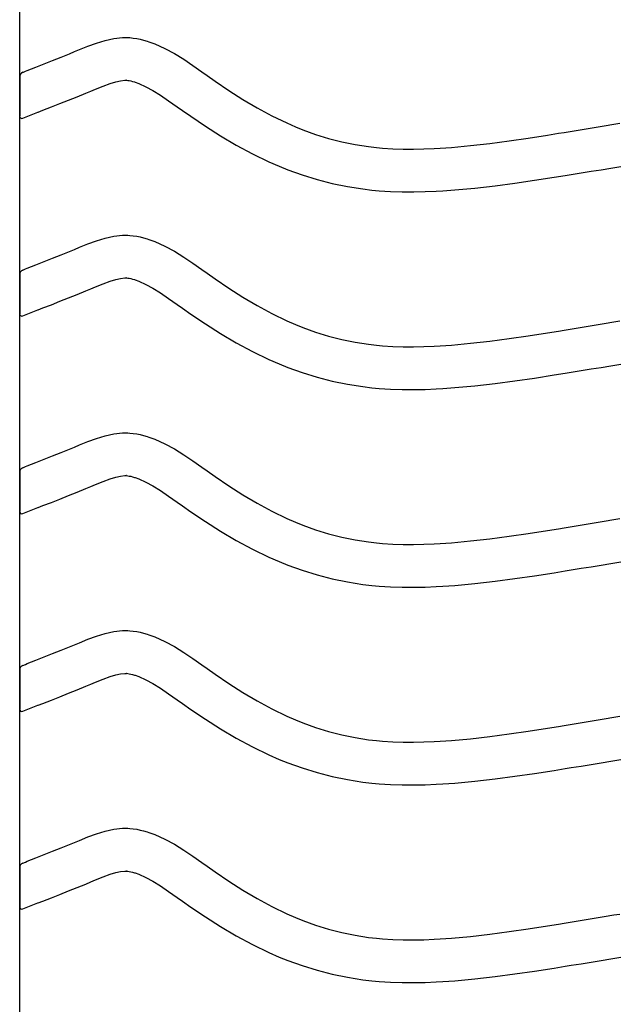
# Model space of a CAD drawing. Extents: x -526 to 8890, y 65 to 5861.
# Drawn here: x 7078 to 7331, y 2855 to 3270 of the extents above; entities that cross this region are included whole.
import ezdxf

# ---------------------------------------------------------------- set-up
doc = ezdxf.new("R2010")
doc.units = 0
doc.header["$LTSCALE"] = 20
doc.header["$MEASUREMENT"] = 0
doc.layers.add('_0-0_', color=7, linetype='CONTINUOUS')

msp = doc.modelspace()

# ---------------------------------------------------------------- linework, layer by layer
at = {"layer": '_0-0_', "color": 7, "linetype": 'Continuous'}
for p, q in [((7078.31, 2180.43), (7078.31, 3606.81)), ((7107.06, 3258.79), (7110.67, 3260.12)), ((7110.67, 3260.12), (7114.32, 3261.24)), ((7114.32, 3261.24), (7117.99, 3262.04)), ((7117.99, 3262.04), (7121.69, 3262.43)), ((7121.69, 3262.43), (7123.85, 3262.43)), ((7123.85, 3262.43), (7124.7, 3262.38)), ((7124.7, 3262.38), (7126.16, 3262.23)), ((7126.16, 3262.23), (7127.63, 3262)), ((7127.63, 3262), (7129.09, 3261.7)), ((7129.09, 3261.7), (7130.53, 3261.34)), ((7130.53, 3261.34), (7131.97, 3260.93)), ((7131.97, 3260.93), (7132.79, 3260.66)), ((7132.79, 3260.66), (7135.3, 3259.75)), ((7099.31, 3255.62), (7101.4, 3256.48)), ((7101.4, 3256.48), (7103.47, 3257.34)), ((7103.47, 3257.34), (7107.06, 3258.79)), ((7135.3, 3259.75), (7139.48, 3257.87)), ((7139.48, 3257.87), (7143.52, 3255.68)), ((7088.6, 3251.32), (7092.15, 3252.73)), ((7092.15, 3252.73), (7095.72, 3254.16)), ((7095.72, 3254.16), (7099.31, 3255.62)), ((7143.52, 3255.68), (7147.43, 3253.25)), ((7147.43, 3253.25), (7151.28, 3250.66)), ((7079.6, 3247.77), (7080.73, 3248.22)), ((7080.72, 3248.22), (7081.53, 3248.54)), ((7081.53, 3248.54), (7085.07, 3249.93)), ((7085.07, 3249.93), (7088.6, 3251.32)), ((7151.28, 3250.66), (7155.08, 3247.99)), ((7155.08, 3247.99), (7157.28, 3246.44)), ((7078.34, 3245.92), (7078.33, 3229.39)), ((7116.42, 3243.05), (7118.88, 3243.81)), ((7118.88, 3243.81), (7120.86, 3244.24)), ((7120.86, 3244.24), (7122.64, 3244.43)), ((7122.64, 3244.43), (7123.32, 3244.43)), ((7123.32, 3244.43), (7123.24, 3244.43)), ((7123.24, 3244.43), (7123.86, 3244.37)), ((7123.86, 3244.37), (7124.45, 3244.28)), ((7124.45, 3244.28), (7125.12, 3244.14)), ((7125.12, 3244.14), (7125.86, 3243.96)), ((7125.86, 3243.96), (7126.71, 3243.71)), ((7126.71, 3243.71), (7126.95, 3243.63)), ((7126.95, 3243.63), (7128.52, 3243.06)), ((7157.28, 3246.44), (7160.64, 3244.1)), ((7160.64, 3244.1), (7166.49, 3240.16)), ((7106.13, 3238.96), (7108.27, 3239.85)), ((7108.27, 3239.85), (7110.28, 3240.68)), ((7110.28, 3240.68), (7113.54, 3241.99)), ((7113.54, 3241.99), (7116.42, 3243.05)), ((7128.52, 3243.06), (7131.49, 3241.73)), ((7131.49, 3241.73), (7134.47, 3240.11)), ((7134.47, 3240.11), (7137.66, 3238.13)), ((7166.49, 3240.16), (7172.41, 3236.38)), ((7095.23, 3234.59), (7098.83, 3236.02)), ((7098.83, 3236.02), (7102.47, 3237.48)), ((7102.47, 3237.48), (7106.13, 3238.96)), ((7137.66, 3238.13), (7141.08, 3235.83)), ((7141.08, 3235.83), (7144.72, 3233.27)), ((7172.41, 3236.38), (7178.43, 3232.8)), ((7079.63, 3228.44), (7086.02, 3230.96)), ((7086.06, 3230.98), (7088.11, 3231.78)), ((7088.11, 3231.78), (7091.66, 3233.18)), ((7091.66, 3233.18), (7095.23, 3234.59)), ((7144.72, 3233.27), (7146.95, 3231.7)), ((7146.95, 3231.7), (7150.47, 3229.25)), ((7178.43, 3232.8), (7184.58, 3229.47)), ((7150.47, 3229.25), (7156.62, 3225.1)), ((7184.58, 3229.47), (7190.86, 3226.43)), ((7156.62, 3225.1), (7162.97, 3221.05)), ((7190.86, 3226.43), (7194.58, 3224.81)), ((7194.58, 3224.81), (7197.66, 3223.58)), ((7197.66, 3223.58), (7203.04, 3221.65)), ((7307.82, 3222.47), (7312, 3223.16)), ((7312, 3223.16), (7316.19, 3223.84)), ((7316.19, 3223.84), (7320.38, 3224.53)), ((7320.38, 3224.53), (7324.56, 3225.22)), ((7324.56, 3225.22), (7328.75, 3225.91)), ((7328.75, 3225.91), (7331.18, 3226.31)), ((7162.97, 3221.05), (7169.55, 3217.14)), ((7203.04, 3221.65), (7208.52, 3219.97)), ((7208.52, 3219.97), (7214.08, 3218.54)), ((7214.08, 3218.54), (7219.69, 3217.38)), ((7276.47, 3217.83), (7284.56, 3218.9)), ((7284.56, 3218.9), (7292.64, 3220.08)), ((7292.64, 3220.08), (7300.71, 3221.33)), ((7300.71, 3221.33), (7305.39, 3222.08)), ((7305.39, 3222.08), (7307.82, 3222.47)), ((7169.55, 3217.14), (7176.36, 3213.45)), ((7219.69, 3217.38), (7225.35, 3216.48)), ((7225.35, 3216.48), (7228.64, 3216.09)), ((7228.64, 3216.09), (7231.17, 3215.86)), ((7231.17, 3215.86), (7235.52, 3215.58)), ((7235.52, 3215.58), (7239.88, 3215.43)), ((7239.88, 3215.43), (7244.25, 3215.42)), ((7244.25, 3215.42), (7248.62, 3215.51)), ((7248.62, 3215.51), (7252.98, 3215.69)), ((7252.98, 3215.69), (7255.51, 3215.84)), ((7255.51, 3215.84), (7260.23, 3216.17)), ((7260.23, 3216.17), (7268.36, 3216.91)), ((7268.36, 3216.91), (7276.47, 3217.83)), ((7176.36, 3213.45), (7183.35, 3210.07)), ((7183.35, 3210.07), (7187.65, 3208.2)), ((7187.65, 3208.2), (7191.27, 3206.75)), ((7191.27, 3206.75), (7197.36, 3204.57)), ((7314.9, 3205.39), (7319.11, 3206.08)), ((7319.11, 3206.08), (7323.3, 3206.77)), ((7323.3, 3206.77), (7327.5, 3207.46)), ((7327.5, 3207.46), (7331.69, 3208.15)), ((7197.36, 3204.57), (7203.63, 3202.64)), ((7203.63, 3202.64), (7210.01, 3201)), ((7287.04, 3201.07), (7295.33, 3202.28)), ((7295.33, 3202.28), (7303.52, 3203.55)), ((7303.52, 3203.55), (7308.25, 3204.31)), ((7308.25, 3204.31), (7310.7, 3204.71)), ((7310.7, 3204.71), (7314.9, 3205.39)), ((7210.01, 3201), (7216.46, 3199.66)), ((7216.46, 3199.66), (7222.89, 3198.65)), ((7222.89, 3198.65), (7226.75, 3198.19)), ((7226.75, 3198.19), (7229.75, 3197.91)), ((7229.75, 3197.91), (7234.65, 3197.59)), ((7253.87, 3197.72), (7256.65, 3197.87)), ((7256.65, 3197.87), (7261.68, 3198.23)), ((7261.68, 3198.23), (7270.19, 3199)), ((7270.19, 3199), (7278.67, 3199.96)), ((7278.67, 3199.96), (7287.04, 3201.07)), ((7234.65, 3197.59), (7239.56, 3197.44)), ((7239.56, 3197.44), (7244.4, 3197.42)), ((7244.4, 3197.42), (7249.19, 3197.52)), ((7249.19, 3197.52), (7253.87, 3197.72)), ((7110.67, 3176.85), (7114.32, 3177.96)), ((7114.32, 3177.96), (7117.99, 3178.76)), ((7117.99, 3178.76), (7121.69, 3179.16)), ((7121.69, 3179.16), (7123.85, 3179.16)), ((7123.85, 3179.16), (7124.7, 3179.11)), ((7124.7, 3179.11), (7126.16, 3178.96)), ((7126.16, 3178.96), (7127.63, 3178.73)), ((7127.63, 3178.73), (7129.09, 3178.43)), ((7129.09, 3178.43), (7130.53, 3178.07)), ((7130.53, 3178.07), (7131.97, 3177.66)), ((7131.97, 3177.66), (7132.79, 3177.39)), ((7132.79, 3177.39), (7135.3, 3176.48)), ((7099.31, 3172.35), (7101.4, 3173.21)), ((7101.4, 3173.21), (7103.47, 3174.07)), ((7103.47, 3174.07), (7107.06, 3175.52)), ((7107.06, 3175.52), (7110.67, 3176.85)), ((7135.3, 3176.48), (7139.48, 3174.6)), ((7139.48, 3174.6), (7143.52, 3172.41)), ((7088.6, 3168.05), (7092.15, 3169.46)), ((7092.15, 3169.46), (7095.72, 3170.89)), ((7095.72, 3170.89), (7099.31, 3172.35)), ((7143.52, 3172.41), (7147.43, 3169.98)), ((7147.43, 3169.98), (7151.28, 3167.39)), ((7079.6, 3164.5), (7080.73, 3164.95)), ((7080.72, 3164.95), (7081.53, 3165.27)), ((7081.53, 3165.27), (7085.07, 3166.65)), ((7085.07, 3166.65), (7088.6, 3168.05)), ((7151.28, 3167.39), (7155.08, 3164.72)), ((7155.08, 3164.72), (7157.28, 3163.17)), ((7078.34, 3162.65), (7078.33, 3146.11)), ((7116.42, 3159.78), (7118.88, 3160.53)), ((7118.88, 3160.53), (7120.86, 3160.97)), ((7120.86, 3160.97), (7122.64, 3161.16)), ((7122.64, 3161.16), (7123.32, 3161.16)), ((7123.32, 3161.16), (7123.24, 3161.16)), ((7123.24, 3161.16), (7123.86, 3161.1)), ((7123.86, 3161.1), (7124.45, 3161.01)), ((7124.45, 3161.01), (7125.12, 3160.87)), ((7125.12, 3160.87), (7125.86, 3160.69)), ((7125.86, 3160.69), (7126.71, 3160.44)), ((7126.71, 3160.44), (7126.95, 3160.36)), ((7157.28, 3163.17), (7160.64, 3160.82)), ((7160.64, 3160.82), (7166.49, 3156.88)), ((7106.13, 3155.69), (7108.27, 3156.57)), ((7108.27, 3156.57), (7110.28, 3157.41)), ((7110.28, 3157.41), (7113.54, 3158.72)), ((7113.54, 3158.72), (7116.42, 3159.78)), ((7126.95, 3160.36), (7128.52, 3159.79)), ((7128.52, 3159.79), (7131.49, 3158.46)), ((7131.49, 3158.46), (7134.47, 3156.84)), ((7134.47, 3156.84), (7137.66, 3154.86)), ((7166.49, 3156.88), (7172.41, 3153.1)), ((7095.23, 3151.31), (7098.83, 3152.74)), ((7098.83, 3152.74), (7102.47, 3154.2)), ((7102.47, 3154.2), (7106.13, 3155.69)), ((7137.66, 3154.86), (7141.08, 3152.56)), ((7141.08, 3152.56), (7144.72, 3150)), ((7172.41, 3153.1), (7178.43, 3149.53)), ((7086.06, 3147.71), (7088.11, 3148.51)), ((7088.11, 3148.51), (7091.66, 3149.9)), ((7091.66, 3149.9), (7095.23, 3151.31)), ((7144.72, 3150), (7146.95, 3148.43)), ((7146.95, 3148.43), (7150.47, 3145.97)), ((7178.43, 3149.53), (7184.58, 3146.2)), ((7079.63, 3145.17), (7086.02, 3147.68)), ((7150.47, 3145.97), (7156.62, 3141.83)), ((7184.58, 3146.2), (7190.86, 3143.16)), ((7156.62, 3141.83), (7162.97, 3137.77)), ((7190.86, 3143.16), (7194.58, 3141.54)), ((7194.58, 3141.54), (7197.66, 3140.31)), ((7197.66, 3140.31), (7203.04, 3138.38)), ((7307.82, 3139.2), (7312, 3139.88)), ((7312, 3139.88), (7316.19, 3140.57)), ((7316.19, 3140.57), (7320.38, 3141.26)), ((7320.38, 3141.26), (7324.56, 3141.95)), ((7324.56, 3141.95), (7328.75, 3142.64)), ((7328.75, 3142.64), (7331.18, 3143.04)), ((7162.97, 3137.77), (7169.55, 3133.87)), ((7203.04, 3138.38), (7208.52, 3136.7)), ((7208.52, 3136.7), (7214.08, 3135.27)), ((7276.47, 3134.56), (7284.56, 3135.62)), ((7284.56, 3135.62), (7292.64, 3136.8)), ((7292.64, 3136.8), (7300.71, 3138.06)), ((7300.71, 3138.06), (7305.39, 3138.81)), ((7305.39, 3138.81), (7307.82, 3139.2)), ((7169.55, 3133.87), (7176.36, 3130.18)), ((7214.08, 3135.27), (7219.69, 3134.1)), ((7219.69, 3134.1), (7225.35, 3133.21)), ((7225.35, 3133.21), (7228.64, 3132.82)), ((7228.64, 3132.82), (7231.17, 3132.59)), ((7231.17, 3132.59), (7235.52, 3132.3)), ((7235.52, 3132.3), (7239.88, 3132.16)), ((7239.88, 3132.16), (7244.25, 3132.14)), ((7244.25, 3132.14), (7248.62, 3132.24)), ((7248.62, 3132.24), (7252.98, 3132.42)), ((7252.98, 3132.42), (7255.51, 3132.57)), ((7255.51, 3132.57), (7260.23, 3132.9)), ((7260.23, 3132.9), (7268.36, 3133.63)), ((7268.36, 3133.63), (7276.47, 3134.56)), ((7176.36, 3130.18), (7183.35, 3126.79)), ((7183.35, 3126.79), (7187.65, 3124.93)), ((7187.65, 3124.93), (7191.27, 3123.48)), ((7191.27, 3123.48), (7197.36, 3121.29)), ((7319.11, 3122.81), (7323.3, 3123.5)), ((7323.3, 3123.5), (7327.5, 3124.19)), ((7327.5, 3124.19), (7331.69, 3124.88)), ((7197.36, 3121.29), (7203.63, 3119.37)), ((7203.63, 3119.37), (7210.01, 3117.73)), ((7287.04, 3117.79), (7295.33, 3119)), ((7295.33, 3119), (7303.52, 3120.28)), ((7303.52, 3120.28), (7308.25, 3121.04)), ((7308.25, 3121.04), (7310.7, 3121.43)), ((7310.7, 3121.43), (7314.9, 3122.12)), ((7314.9, 3122.12), (7319.11, 3122.81)), ((7210.01, 3117.73), (7216.46, 3116.39)), ((7216.46, 3116.39), (7222.89, 3115.38)), ((7222.89, 3115.38), (7226.75, 3114.92)), ((7226.75, 3114.92), (7229.75, 3114.64)), ((7256.65, 3114.6), (7261.68, 3114.95)), ((7261.68, 3114.95), (7270.19, 3115.73)), ((7270.19, 3115.73), (7278.67, 3116.69)), ((7278.67, 3116.69), (7287.04, 3117.79)), ((7229.75, 3114.64), (7234.65, 3114.32)), ((7234.65, 3114.32), (7239.56, 3114.16)), ((7239.56, 3114.16), (7244.4, 3114.14)), ((7244.4, 3114.14), (7249.19, 3114.24)), ((7249.19, 3114.24), (7253.87, 3114.44)), ((7253.87, 3114.44), (7256.65, 3114.6)), ((7110.67, 3093.58), (7114.32, 3094.69)), ((7114.32, 3094.69), (7117.99, 3095.49)), ((7117.99, 3095.49), (7121.69, 3095.88)), ((7121.69, 3095.88), (7123.85, 3095.88)), ((7123.85, 3095.88), (7124.7, 3095.83)), ((7124.7, 3095.83), (7126.16, 3095.68)), ((7126.16, 3095.68), (7127.63, 3095.46)), ((7127.63, 3095.46), (7129.09, 3095.16)), ((7129.09, 3095.16), (7130.53, 3094.8)), ((7130.53, 3094.8), (7131.97, 3094.38)), ((7131.97, 3094.38), (7132.79, 3094.12)), ((7132.79, 3094.12), (7135.3, 3093.2)), ((7099.31, 3089.08), (7101.4, 3089.94)), ((7101.4, 3089.94), (7103.47, 3090.8)), ((7103.47, 3090.8), (7107.06, 3092.24)), ((7107.06, 3092.24), (7110.67, 3093.58)), ((7135.3, 3093.2), (7139.48, 3091.33)), ((7139.48, 3091.33), (7143.52, 3089.13)), ((7088.6, 3084.78), (7092.15, 3086.19)), ((7092.15, 3086.19), (7095.72, 3087.62)), ((7095.72, 3087.62), (7099.31, 3089.08)), ((7143.52, 3089.13), (7147.43, 3086.7)), ((7147.43, 3086.7), (7151.28, 3084.12)), ((7079.6, 3081.23), (7080.73, 3081.68)), ((7080.72, 3081.68), (7081.53, 3081.99)), ((7081.53, 3081.99), (7085.07, 3083.38)), ((7085.07, 3083.38), (7088.6, 3084.78)), ((7151.28, 3084.12), (7155.08, 3081.45)), ((7078.34, 3079.37), (7078.33, 3062.84)), ((7118.88, 3077.26), (7120.86, 3077.7)), ((7120.86, 3077.7), (7122.64, 3077.88)), ((7122.64, 3077.88), (7123.32, 3077.88)), ((7123.32, 3077.88), (7123.24, 3077.89)), ((7123.24, 3077.89), (7123.86, 3077.82)), ((7123.86, 3077.82), (7124.45, 3077.73)), ((7124.45, 3077.73), (7125.12, 3077.6)), ((7125.12, 3077.6), (7125.86, 3077.41)), ((7155.08, 3081.45), (7157.28, 3079.89)), ((7157.28, 3079.89), (7160.64, 3077.55)), ((7160.64, 3077.55), (7166.49, 3073.61)), ((7106.13, 3072.42), (7108.27, 3073.3)), ((7108.27, 3073.3), (7110.28, 3074.14)), ((7110.28, 3074.14), (7113.54, 3075.45)), ((7113.54, 3075.45), (7116.42, 3076.51)), ((7116.42, 3076.51), (7118.88, 3077.26)), ((7125.86, 3077.41), (7126.71, 3077.17)), ((7126.71, 3077.17), (7126.95, 3077.09)), ((7126.95, 3077.09), (7128.52, 3076.52)), ((7128.52, 3076.52), (7131.49, 3075.19)), ((7131.49, 3075.19), (7134.47, 3073.56)), ((7134.47, 3073.56), (7137.66, 3071.58)), ((7166.49, 3073.61), (7172.41, 3069.83)), ((7095.23, 3068.04), (7098.83, 3069.47)), ((7098.83, 3069.47), (7102.47, 3070.93)), ((7102.47, 3070.93), (7106.13, 3072.42)), ((7137.66, 3071.58), (7141.08, 3069.28)), ((7141.08, 3069.28), (7144.72, 3066.73)), ((7172.41, 3069.83), (7178.43, 3066.26)), ((7086.06, 3064.43), (7088.11, 3065.24)), ((7088.11, 3065.24), (7091.66, 3066.63)), ((7091.66, 3066.63), (7095.23, 3068.04)), ((7144.72, 3066.73), (7146.95, 3065.16)), ((7146.95, 3065.16), (7150.47, 3062.7)), ((7178.43, 3066.26), (7184.58, 3062.93)), ((7079.63, 3061.89), (7086.02, 3064.41)), ((7150.47, 3062.7), (7156.62, 3058.56)), ((7184.58, 3062.93), (7190.86, 3059.88)), ((7156.62, 3058.56), (7162.97, 3054.5)), ((7190.86, 3059.88), (7194.58, 3058.27)), ((7194.58, 3058.27), (7197.66, 3057.04)), ((7197.66, 3057.04), (7203.04, 3055.11)), ((7312, 3056.61), (7316.19, 3057.3)), ((7316.19, 3057.3), (7320.38, 3057.98)), ((7320.38, 3057.98), (7324.56, 3058.68)), ((7324.56, 3058.68), (7328.75, 3059.37)), ((7328.75, 3059.37), (7331.18, 3059.77)), ((7162.97, 3054.5), (7169.55, 3050.6)), ((7203.04, 3055.11), (7208.52, 3053.42)), ((7208.52, 3053.42), (7214.08, 3052)), ((7284.56, 3052.35), (7292.64, 3053.53)), ((7292.64, 3053.53), (7300.71, 3054.79)), ((7300.71, 3054.79), (7305.39, 3055.54)), ((7305.39, 3055.54), (7307.82, 3055.93)), ((7307.82, 3055.93), (7312, 3056.61)), ((7169.55, 3050.6), (7176.36, 3046.9)), ((7214.08, 3052), (7219.69, 3050.83)), ((7219.69, 3050.83), (7225.35, 3049.94)), ((7225.35, 3049.94), (7228.64, 3049.55)), ((7228.64, 3049.55), (7231.17, 3049.31)), ((7231.17, 3049.31), (7235.52, 3049.03)), ((7235.52, 3049.03), (7239.88, 3048.89)), ((7239.88, 3048.89), (7244.25, 3048.87)), ((7244.25, 3048.87), (7248.62, 3048.96)), ((7248.62, 3048.96), (7252.98, 3049.15)), ((7252.98, 3049.15), (7255.51, 3049.29)), ((7255.51, 3049.29), (7260.23, 3049.62)), ((7260.23, 3049.62), (7268.36, 3050.36)), ((7268.36, 3050.36), (7276.47, 3051.28)), ((7276.47, 3051.28), (7284.56, 3052.35)), ((7176.36, 3046.9), (7183.35, 3043.52)), ((7183.35, 3043.52), (7187.65, 3041.65)), ((7187.65, 3041.65), (7191.27, 3040.2)), ((7191.27, 3040.2), (7197.36, 3038.02)), ((7319.11, 3039.53), (7323.3, 3040.22)), ((7323.3, 3040.22), (7327.5, 3040.92)), ((7327.5, 3040.92), (7331.69, 3041.61)), ((7197.36, 3038.02), (7203.63, 3036.09)), ((7203.63, 3036.09), (7210.01, 3034.46)), ((7295.33, 3035.73), (7303.52, 3037.01)), ((7303.52, 3037.01), (7308.25, 3037.76)), ((7308.25, 3037.76), (7310.7, 3038.16)), ((7310.7, 3038.16), (7314.9, 3038.85)), ((7314.9, 3038.85), (7319.11, 3039.53)), ((7210.01, 3034.46), (7216.46, 3033.12)), ((7216.46, 3033.12), (7222.89, 3032.1)), ((7222.89, 3032.1), (7226.75, 3031.65)), ((7261.68, 3031.68), (7270.19, 3032.45)), ((7270.19, 3032.45), (7278.67, 3033.42)), ((7278.67, 3033.42), (7287.04, 3034.52)), ((7287.04, 3034.52), (7295.33, 3035.73)), ((7226.75, 3031.65), (7229.75, 3031.37)), ((7229.75, 3031.37), (7234.65, 3031.05)), ((7234.65, 3031.05), (7239.56, 3030.89)), ((7239.56, 3030.89), (7244.4, 3030.87)), ((7244.4, 3030.87), (7249.19, 3030.97)), ((7249.19, 3030.97), (7253.87, 3031.17)), ((7253.87, 3031.17), (7256.65, 3031.33)), ((7256.65, 3031.33), (7261.68, 3031.68)), ((7110.67, 3010.3), (7114.32, 3011.42)), ((7114.32, 3011.42), (7117.99, 3012.22)), ((7117.99, 3012.22), (7121.69, 3012.61)), ((7121.69, 3012.61), (7123.85, 3012.61)), ((7123.85, 3012.61), (7124.7, 3012.56)), ((7124.7, 3012.56), (7126.16, 3012.41)), ((7126.16, 3012.41), (7127.63, 3012.18)), ((7127.63, 3012.18), (7129.09, 3011.89)), ((7129.09, 3011.89), (7130.53, 3011.53)), ((7130.53, 3011.53), (7131.97, 3011.11)), ((7131.97, 3011.11), (7132.79, 3010.85)), ((7101.4, 3006.67), (7103.47, 3007.52)), ((7103.47, 3007.52), (7107.06, 3008.97)), ((7107.06, 3008.97), (7110.67, 3010.3)), ((7132.79, 3010.85), (7135.3, 3009.93)), ((7135.3, 3009.93), (7139.48, 3008.05)), ((7139.48, 3008.05), (7143.52, 3005.86)), ((7088.6, 3001.5), (7092.15, 3002.91)), ((7092.15, 3002.91), (7095.72, 3004.35)), ((7095.72, 3004.35), (7099.31, 3005.81)), ((7099.31, 3005.81), (7101.4, 3006.67)), ((7143.52, 3005.86), (7147.43, 3003.43)), ((7147.43, 3003.43), (7151.28, 3000.84)), ((7080.72, 2998.4), (7081.53, 2998.72)), ((7081.53, 2998.72), (7085.07, 3000.11)), ((7085.07, 3000.11), (7088.6, 3001.5)), ((7151.28, 3000.84), (7155.08, 2998.18)), ((7078.34, 2996.1), (7078.33, 2979.57)), ((7079.6, 2997.96), (7080.73, 2998.4)), ((7120.86, 2994.42), (7122.64, 2994.61)), ((7122.64, 2994.61), (7123.32, 2994.61)), ((7123.32, 2994.61), (7123.24, 2994.62)), ((7123.24, 2994.62), (7123.86, 2994.55)), ((7123.86, 2994.55), (7124.45, 2994.46)), ((7155.08, 2998.18), (7157.28, 2996.62)), ((7157.28, 2996.62), (7160.64, 2994.28)), ((7108.27, 2990.03), (7110.28, 2990.86)), ((7110.28, 2990.86), (7113.54, 2992.18)), ((7113.54, 2992.18), (7116.42, 2993.24)), ((7116.42, 2993.24), (7118.88, 2993.99)), ((7118.88, 2993.99), (7120.86, 2994.42)), ((7124.45, 2994.46), (7125.12, 2994.32)), ((7125.12, 2994.32), (7125.86, 2994.14)), ((7125.86, 2994.14), (7126.71, 2993.89)), ((7126.71, 2993.89), (7126.95, 2993.82)), ((7126.95, 2993.82), (7128.52, 2993.24)), ((7128.52, 2993.24), (7131.49, 2991.91)), ((7131.49, 2991.91), (7134.47, 2990.29)), ((7160.64, 2994.28), (7166.49, 2990.34)), ((7095.23, 2984.77), (7098.83, 2986.2)), ((7098.83, 2986.2), (7102.47, 2987.66)), ((7102.47, 2987.66), (7106.13, 2989.15)), ((7106.13, 2989.15), (7108.27, 2990.03)), ((7134.47, 2990.29), (7137.66, 2988.31)), ((7137.66, 2988.31), (7141.08, 2986.01)), ((7166.49, 2990.34), (7172.41, 2986.56)), ((7172.41, 2986.56), (7178.43, 2982.98)), ((7088.11, 2981.96), (7091.66, 2983.36)), ((7091.66, 2983.36), (7095.23, 2984.77)), ((7141.08, 2986.01), (7144.72, 2983.46)), ((7144.72, 2983.46), (7146.95, 2981.88)), ((7178.43, 2982.98), (7184.58, 2979.65)), ((7079.63, 2978.62), (7086.02, 2981.14)), ((7086.06, 2981.16), (7088.11, 2981.96)), ((7146.95, 2981.88), (7150.47, 2979.43)), ((7150.47, 2979.43), (7156.62, 2975.29)), ((7184.58, 2979.65), (7190.86, 2976.61)), ((7156.62, 2975.29), (7162.97, 2971.23)), ((7190.86, 2976.61), (7194.58, 2975)), ((7194.58, 2975), (7197.66, 2973.76)), ((7197.66, 2973.76), (7203.04, 2971.83)), ((7312, 2973.34), (7316.19, 2974.02)), ((7316.19, 2974.02), (7320.38, 2974.71)), ((7320.38, 2974.71), (7324.56, 2975.4)), ((7324.56, 2975.4), (7328.75, 2976.09)), ((7328.75, 2976.09), (7331.18, 2976.5)), ((7162.97, 2971.23), (7169.55, 2967.33)), ((7203.04, 2971.83), (7208.52, 2970.15)), ((7208.52, 2970.15), (7214.08, 2968.72)), ((7284.56, 2969.08), (7292.64, 2970.26)), ((7292.64, 2970.26), (7300.71, 2971.51)), ((7300.71, 2971.51), (7305.39, 2972.26)), ((7305.39, 2972.26), (7307.82, 2972.66)), ((7307.82, 2972.66), (7312, 2973.34)), ((7169.55, 2967.33), (7176.36, 2963.63)), ((7214.08, 2968.72), (7219.69, 2967.56)), ((7219.69, 2967.56), (7225.35, 2966.67)), ((7225.35, 2966.67), (7228.64, 2966.28)), ((7228.64, 2966.28), (7231.17, 2966.04)), ((7231.17, 2966.04), (7235.52, 2965.76)), ((7235.52, 2965.76), (7239.88, 2965.62)), ((7239.88, 2965.62), (7244.25, 2965.6)), ((7244.25, 2965.6), (7248.62, 2965.69)), ((7248.62, 2965.69), (7252.98, 2965.88)), ((7252.98, 2965.88), (7255.51, 2966.02)), ((7255.51, 2966.02), (7260.23, 2966.35)), ((7260.23, 2966.35), (7268.36, 2967.09)), ((7268.36, 2967.09), (7276.47, 2968.01)), ((7276.47, 2968.01), (7284.56, 2969.08)), ((7176.36, 2963.63), (7183.35, 2960.25)), ((7183.35, 2960.25), (7187.65, 2958.38)), ((7187.65, 2958.38), (7191.27, 2956.93)), ((7323.3, 2956.95), (7327.5, 2957.64)), ((7327.5, 2957.64), (7331.69, 2958.34)), ((7191.27, 2956.93), (7197.36, 2954.75)), ((7197.36, 2954.75), (7203.63, 2952.82)), ((7295.33, 2952.46), (7303.52, 2953.73)), ((7303.52, 2953.73), (7308.25, 2954.49)), ((7308.25, 2954.49), (7310.7, 2954.89)), ((7310.7, 2954.89), (7314.9, 2955.57)), ((7314.9, 2955.57), (7319.11, 2956.26)), ((7319.11, 2956.26), (7323.3, 2956.95)), ((7203.63, 2952.82), (7210.01, 2951.18)), ((7210.01, 2951.18), (7216.46, 2949.85)), ((7216.46, 2949.85), (7222.89, 2948.83)), ((7261.68, 2948.41), (7270.19, 2949.18)), ((7270.19, 2949.18), (7278.67, 2950.14)), ((7278.67, 2950.14), (7287.04, 2951.25)), ((7287.04, 2951.25), (7295.33, 2952.46)), ((7222.89, 2948.83), (7226.75, 2948.37)), ((7226.75, 2948.37), (7229.75, 2948.09)), ((7229.75, 2948.09), (7234.65, 2947.78)), ((7234.65, 2947.78), (7239.56, 2947.62)), ((7239.56, 2947.62), (7244.4, 2947.6)), ((7244.4, 2947.6), (7249.19, 2947.7)), ((7249.19, 2947.7), (7253.87, 2947.9)), ((7253.87, 2947.9), (7256.65, 2948.06)), ((7256.65, 2948.06), (7261.68, 2948.41)), ((7110.67, 2927.03), (7114.32, 2928.15)), ((7114.32, 2928.15), (7117.99, 2928.95)), ((7117.99, 2928.95), (7121.69, 2929.34)), ((7121.69, 2929.34), (7123.85, 2929.34)), ((7123.85, 2929.34), (7124.7, 2929.29)), ((7124.7, 2929.29), (7126.16, 2929.14)), ((7126.16, 2929.14), (7127.63, 2928.91)), ((7127.63, 2928.91), (7129.09, 2928.61)), ((7129.09, 2928.61), (7130.53, 2928.25)), ((7130.53, 2928.25), (7131.97, 2927.84)), ((7101.4, 2923.39), (7103.47, 2924.25)), ((7103.47, 2924.25), (7107.06, 2925.7)), ((7107.06, 2925.7), (7110.67, 2927.03)), ((7131.97, 2927.84), (7132.79, 2927.57)), ((7132.79, 2927.57), (7135.3, 2926.66)), ((7135.3, 2926.66), (7139.48, 2924.78)), ((7139.48, 2924.78), (7143.52, 2922.59)), ((7092.15, 2919.64), (7095.72, 2921.07)), ((7095.72, 2921.07), (7099.31, 2922.53)), ((7099.31, 2922.53), (7101.4, 2923.39)), ((7143.52, 2922.59), (7147.43, 2920.16)), ((7147.43, 2920.16), (7151.28, 2917.57)), ((7081.53, 2915.45), (7085.07, 2916.84)), ((7085.07, 2916.84), (7088.6, 2918.23)), ((7088.6, 2918.23), (7092.15, 2919.64)), ((7151.28, 2917.57), (7155.08, 2914.9)), ((7078.34, 2912.83), (7078.33, 2896.3)), ((7079.6, 2914.68), (7080.73, 2915.13)), ((7080.72, 2915.13), (7081.53, 2915.45)), ((7155.08, 2914.9), (7157.28, 2913.35)), ((7157.28, 2913.35), (7160.64, 2911.01)), ((7108.27, 2906.76), (7110.28, 2907.59)), ((7110.28, 2907.59), (7113.54, 2908.9)), ((7113.54, 2908.9), (7116.42, 2909.96)), ((7116.42, 2909.96), (7118.88, 2910.72)), ((7118.88, 2910.72), (7120.86, 2911.15)), ((7120.86, 2911.15), (7122.64, 2911.34)), ((7122.64, 2911.34), (7123.32, 2911.34)), ((7123.32, 2911.34), (7123.24, 2911.34)), ((7123.24, 2911.34), (7123.86, 2911.28)), ((7123.86, 2911.28), (7124.45, 2911.19)), ((7124.45, 2911.19), (7125.12, 2911.05)), ((7125.12, 2911.05), (7125.86, 2910.87)), ((7125.86, 2910.87), (7126.71, 2910.62)), ((7126.71, 2910.62), (7126.95, 2910.54)), ((7126.95, 2910.54), (7128.52, 2909.97)), ((7128.52, 2909.97), (7131.49, 2908.64)), ((7131.49, 2908.64), (7134.47, 2907.02)), ((7160.64, 2911.01), (7166.49, 2907.07)), ((7098.83, 2902.93), (7102.47, 2904.39)), ((7102.47, 2904.39), (7106.13, 2905.87)), ((7106.13, 2905.87), (7108.27, 2906.76)), ((7134.47, 2907.02), (7137.66, 2905.04)), ((7137.66, 2905.04), (7141.08, 2902.74)), ((7166.49, 2907.07), (7172.41, 2903.29)), ((7172.41, 2903.29), (7178.43, 2899.71)), ((7088.11, 2898.69), (7091.66, 2900.09)), ((7091.66, 2900.09), (7095.23, 2901.49)), ((7095.23, 2901.49), (7098.83, 2902.93)), ((7141.08, 2902.74), (7144.72, 2900.18)), ((7144.72, 2900.18), (7146.95, 2898.61)), ((7178.43, 2899.71), (7184.58, 2896.38)), ((7079.63, 2895.35), (7086.02, 2897.87)), ((7086.06, 2897.89), (7088.11, 2898.69)), ((7146.95, 2898.61), (7150.47, 2896.16)), ((7150.47, 2896.16), (7156.62, 2892.01)), ((7184.58, 2896.38), (7190.86, 2893.34)), ((7156.62, 2892.01), (7162.97, 2887.96)), ((7190.86, 2893.34), (7194.58, 2891.72)), ((7194.58, 2891.72), (7197.66, 2890.49)), ((7316.19, 2890.75), (7320.38, 2891.44)), ((7320.38, 2891.44), (7324.56, 2892.13)), ((7324.56, 2892.13), (7328.75, 2892.82)), ((7328.75, 2892.82), (7331.18, 2893.22)), ((7162.97, 2887.96), (7169.55, 2884.05)), ((7197.66, 2890.49), (7203.04, 2888.56)), ((7203.04, 2888.56), (7208.52, 2886.88)), ((7208.52, 2886.88), (7214.08, 2885.45)), ((7284.56, 2885.81), (7292.64, 2886.99)), ((7292.64, 2886.99), (7300.71, 2888.24)), ((7300.71, 2888.24), (7305.39, 2888.99)), ((7305.39, 2888.99), (7307.82, 2889.38)), ((7307.82, 2889.38), (7312, 2890.07)), ((7312, 2890.07), (7316.19, 2890.75)), ((7169.55, 2884.05), (7176.36, 2880.36)), ((7214.08, 2885.45), (7219.69, 2884.29)), ((7219.69, 2884.29), (7225.35, 2883.39)), ((7225.35, 2883.39), (7228.64, 2883)), ((7228.64, 2883), (7231.17, 2882.77)), ((7231.17, 2882.77), (7235.52, 2882.49)), ((7248.62, 2882.42), (7252.98, 2882.6)), ((7252.98, 2882.6), (7255.51, 2882.75)), ((7255.51, 2882.75), (7260.23, 2883.08)), ((7260.23, 2883.08), (7268.36, 2883.82)), ((7268.36, 2883.82), (7276.47, 2884.74)), ((7276.47, 2884.74), (7284.56, 2885.81)), ((7176.36, 2880.36), (7183.35, 2876.98)), ((7235.52, 2882.49), (7239.88, 2882.34)), ((7239.88, 2882.34), (7244.25, 2882.33)), ((7244.25, 2882.33), (7248.62, 2882.42)), ((7183.35, 2876.98), (7187.65, 2875.11)), ((7187.65, 2875.11), (7191.27, 2873.66)), ((7323.3, 2873.68), (7327.5, 2874.37)), ((7327.5, 2874.37), (7331.69, 2875.06)), ((7191.27, 2873.66), (7197.36, 2871.48)), ((7197.36, 2871.48), (7203.63, 2869.55)), ((7295.33, 2869.19), (7303.52, 2870.46)), ((7303.52, 2870.46), (7308.25, 2871.22)), ((7308.25, 2871.22), (7310.7, 2871.62)), ((7310.7, 2871.62), (7314.9, 2872.3)), ((7314.9, 2872.3), (7319.11, 2872.99)), ((7319.11, 2872.99), (7323.3, 2873.68)), ((7203.63, 2869.55), (7210.01, 2867.91)), ((7210.01, 2867.91), (7216.46, 2866.57)), ((7216.46, 2866.57), (7222.89, 2865.56)), ((7270.19, 2865.91), (7278.67, 2866.87)), ((7278.67, 2866.87), (7287.04, 2867.98)), ((7287.04, 2867.98), (7295.33, 2869.19)), ((7222.89, 2865.56), (7226.75, 2865.1)), ((7226.75, 2865.1), (7229.75, 2864.82)), ((7229.75, 2864.82), (7234.65, 2864.5)), ((7234.65, 2864.5), (7239.56, 2864.34)), ((7239.56, 2864.34), (7244.4, 2864.33)), ((7244.4, 2864.33), (7249.19, 2864.43)), ((7249.19, 2864.43), (7253.87, 2864.63)), ((7253.87, 2864.63), (7256.65, 2864.78)), ((7256.65, 2864.78), (7261.68, 2865.14)), ((7261.68, 2865.14), (7270.19, 2865.91))]:
    msp.add_line(p, q, dxfattribs=at)
for centre, radius, start, end in [((7080.34, 3245.92), 2, 111.7047, 179.9557), ((7079.26, 3229.37), 1, 179.4557, 291.4874), ((7080.34, 3162.64), 2, 111.7047, 179.9557), ((7079.26, 3146.1), 1, 179.4557, 291.4874), ((7080.34, 3079.37), 2, 111.7047, 179.9557), ((7079.26, 3062.83), 1, 179.4557, 291.4874), ((7080.34, 2996.1), 2, 111.7047, 179.9557), ((7079.26, 2979.55), 1, 179.4557, 291.4874), ((7080.34, 2912.83), 2, 111.7047, 179.9557), ((7079.26, 2896.28), 1, 179.4557, 291.4874)]:
    msp.add_arc(centre, radius, start, end, dxfattribs=at)

doc.saveas('drawing.dxf')
